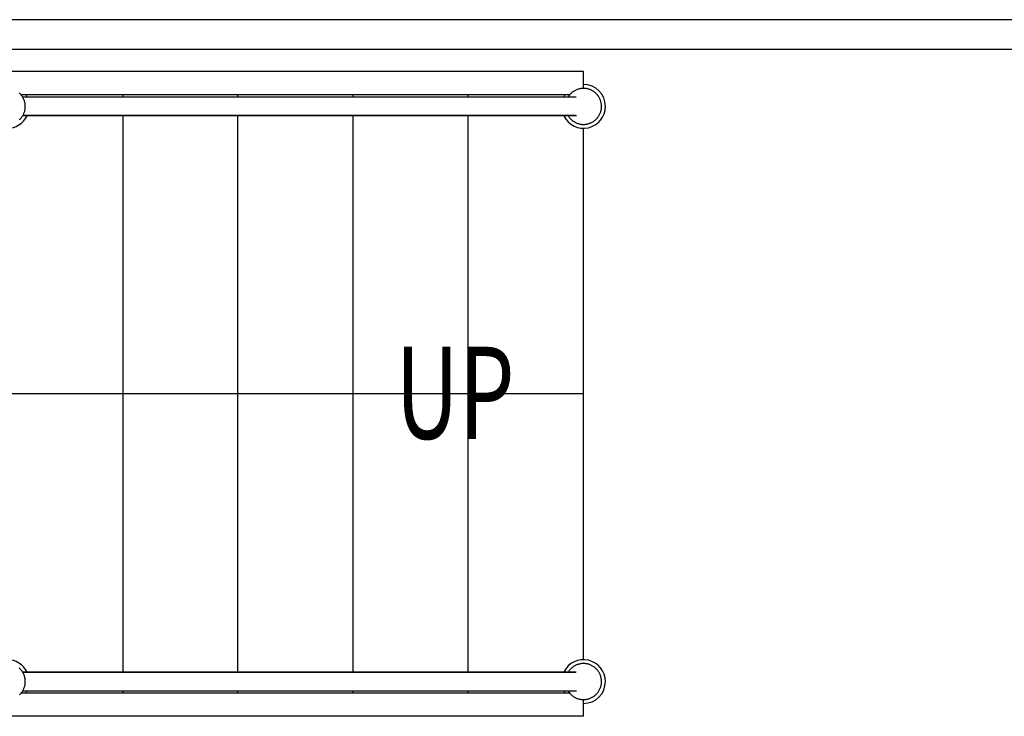
# Model space of a CAD drawing. Extents: x 800 to 178798, y -5671 to 51762.
# Drawn here: x 120770 to 122905, y 22208 to 23719 of the extents above; entities that cross this region are included whole.
import ezdxf

# ---------------------------------------------------------------- set-up
doc = ezdxf.new("R2010")
doc.units = 0
for name, color, linetype in [('X-2549-S$0$A-FLOR-HRAL', 11, 'CONTINUOUS'), ('X-2549-S$0$A-WALL', 8, 'CONTINUOUS'), ('X-2549-S$0$S-STRS', 11, 'CONTINUOUS'), ('X-2549-S$0$S-STRS-ANNO', 11, 'CONTINUOUS'), ('X-2549-S$0$S-STRS-IDEN', 11, 'CONTINUOUS'), ('X-XREF', 7, 'CONTINUOUS')]:
    doc.layers.add(name, color=color, linetype=linetype)
doc.styles.add('X-2549-S$0$EDG', font='edg.shx', dxfattribs={"width": 0.9})

# ---------------------------------------------------------------- blocks, each defined once
blk = doc.blocks.new('X-2549-S')
at = {"layer": 'X-2549-S$0$A-FLOR-HRAL'}
for p, q in [((20769.9, 23559.3), (20768.7, 23560.4)), ((20771, 23558.2), (20769.9, 23559.3)), ((20771, 23558.2), (20769.9, 23559.3)), ((20772, 23557.1), (20771, 23558.2)), ((20772, 23557.1), (20771, 23558.2)), ((21964.8, 23558.8), (21963.8, 23557.7)), ((21964.8, 23558.8), (21963.8, 23557.7)), ((21966, 23559.9), (21964.8, 23558.8)), ((21966, 23559.9), (21964.8, 23558.8)), ((21967.1, 23560.9), (21966, 23559.9)), ((21967.1, 23560.9), (21966, 23559.9)), ((21968.3, 23561.9), (21967.1, 23560.9)), ((21968.3, 23561.9), (21967.1, 23560.9)), ((21969.6, 23562.9), (21968.3, 23561.9)), ((21969.6, 23562.9), (21968.3, 23561.9)), ((21970.9, 23563.8), (21969.6, 23562.9)), ((21970.9, 23563.8), (21969.6, 23562.9)), ((21972.2, 23564.6), (21970.9, 23563.8)), ((21972.2, 23564.6), (21970.9, 23563.8)), ((21973.5, 23565.4), (21972.2, 23564.6)), ((21973.5, 23565.4), (21972.2, 23564.6)), ((21974.9, 23566.1), (21973.5, 23565.4)), ((21974.9, 23566.1), (21973.5, 23565.4)), ((21976.3, 23566.8), (21974.9, 23566.1)), ((21976.3, 23566.8), (21974.9, 23566.1)), ((21977.7, 23567.4), (21976.3, 23566.8)), ((21977.7, 23567.4), (21976.3, 23566.8)), ((21979.2, 23568), (21977.7, 23567.4)), ((21979.2, 23568), (21977.7, 23567.4)), ((21980.7, 23568.5), (21979.2, 23568)), ((21980.7, 23568.5), (21979.2, 23568)), ((21982.2, 23569), (21980.7, 23568.5)), ((21982.2, 23569), (21980.7, 23568.5)), ((21983.7, 23569.3), (21982.2, 23569)), ((21983.7, 23569.3), (21982.2, 23569)), ((21985.2, 23569.7), (21983.7, 23569.3)), ((21985.2, 23569.7), (21983.7, 23569.3)), ((21986.8, 23569.9), (21985.2, 23569.7)), ((21986.8, 23569.9), (21985.2, 23569.7)), ((21988.3, 23570.1), (21986.8, 23569.9)), ((21988.3, 23570.1), (21986.8, 23569.9)), ((21989.9, 23570.3), (21988.3, 23570.1)), ((21989.9, 23570.3), (21988.3, 23570.1)), ((21991.4, 23570.4), (21989.9, 23570.3)), ((21991.4, 23570.4), (21989.9, 23570.3)), ((21993, 23570.4), (21991.4, 23570.4)), ((21993, 23570.4), (21991.4, 23570.4)), ((21994.6, 23570.3), (21993, 23570.4)), ((21994.6, 23570.3), (21993, 23570.4)), ((21996.1, 23570.2), (21994.6, 23570.3)), ((21996.1, 23570.2), (21994.6, 23570.3)), ((21997.7, 23570), (21996.1, 23570.2)), ((21997.7, 23570), (21996.1, 23570.2)), ((21999.2, 23569.8), (21997.7, 23570)), ((21999.2, 23569.8), (21997.7, 23570)), ((22000.7, 23569.5), (21999.2, 23569.8)), ((22000.7, 23569.5), (21999.2, 23569.8)), ((22002.3, 23569.1), (22000.7, 23569.5)), ((22002.3, 23569.1), (22000.7, 23569.5)), ((22003.8, 23568.7), (22002.3, 23569.1)), ((22003.8, 23568.7), (22002.3, 23569.1)), ((22005.3, 23568.2), (22003.8, 23568.7)), ((22005.3, 23568.2), (22003.8, 23568.7)), ((22006.7, 23567.7), (22005.3, 23568.2)), ((22006.7, 23567.7), (22005.3, 23568.2)), ((22008.2, 23567.1), (22006.7, 23567.7)), ((22008.2, 23567.1), (22006.7, 23567.7)), ((22009.6, 23566.5), (22008.2, 23567.1)), ((22009.6, 23566.5), (22008.2, 23567.1)), ((22011, 23565.8), (22009.6, 23566.5)), ((22011, 23565.8), (22009.6, 23566.5)), ((22012.4, 23565), (22011, 23565.8)), ((22012.4, 23565), (22011, 23565.8)), ((22013.7, 23564.2), (22012.4, 23565)), ((22013.7, 23564.2), (22012.4, 23565)), ((22015, 23563.3), (22013.7, 23564.2)), ((22015, 23563.3), (22013.7, 23564.2)), ((22016.2, 23562.4), (22015, 23563.3)), ((22016.2, 23562.4), (22015, 23563.3)), ((22017.5, 23561.4), (22016.2, 23562.4)), ((22017.5, 23561.4), (22016.2, 23562.4)), ((22018.7, 23560.4), (22017.5, 23561.4)), ((22018.7, 23560.4), (22017.5, 23561.4)), ((22019.8, 23559.3), (22018.7, 23560.4)), ((22020.9, 23558.2), (22019.8, 23559.3)), ((22020.9, 23558.2), (22019.8, 23559.3)), ((22021.9, 23557.1), (22020.9, 23558.2)), ((22021.9, 23557.1), (22020.9, 23558.2)), ((20773, 23555.9), (20772, 23557.1)), ((20773, 23555.9), (20772, 23557.1)), ((20774, 23554.6), (20773, 23555.9)), ((20774, 23554.6), (20773, 23555.9)), ((20774.9, 23553.4), (20774, 23554.6)), ((20774.9, 23553.4), (20774, 23554.6)), ((20775.8, 23552), (20774.9, 23553.4)), ((20775.8, 23552), (20774.9, 23553.4)), ((21976.5, 23551.3), (20775.6, 23551.3)), ((21975.1, 23551.3), (20775.6, 23551.3)), ((20776.6, 23550.7), (20775.8, 23552)), ((20777.3, 23549.3), (20776.6, 23550.7)), ((20778, 23547.9), (20777.3, 23549.3)), ((20778.6, 23546.5), (20778, 23547.9)), ((20779.2, 23545.1), (20778.6, 23546.5)), ((20779.7, 23543.6), (20779.2, 23545.1)), ((20780.2, 23542.1), (20779.7, 23543.6)), ((20780.6, 23540.6), (20780.2, 23542.1)), ((20780.9, 23539.1), (20780.6, 23540.6)), ((20781.2, 23537.5), (20780.9, 23539.1)), ((20781.4, 23536), (20781.2, 23537.5)), ((21959.9, 23552.8), (21959.1, 23551.4)), ((21959.9, 23552.8), (21959.1, 23551.4)), ((21960.8, 23554), (21959.9, 23552.8)), ((21960.8, 23554), (21959.9, 23552.8)), ((21961.7, 23555.3), (21960.8, 23554)), ((21961.7, 23555.3), (21960.8, 23554)), ((21962.7, 23556.5), (21961.7, 23555.3)), ((21962.7, 23556.5), (21961.7, 23555.3)), ((21963.8, 23557.7), (21962.7, 23556.5)), ((21963.8, 23557.7), (21962.7, 23556.5)), ((22023, 23555.9), (22021.9, 23557.1)), ((22023, 23555.9), (22021.9, 23557.1)), ((22023.9, 23554.6), (22023, 23555.9)), ((22023.9, 23554.6), (22023, 23555.9)), ((22024.8, 23553.4), (22023.9, 23554.6)), ((22024.8, 23553.4), (22023.9, 23554.6)), ((22025.7, 23552), (22024.8, 23553.4)), ((22025.7, 23552), (22024.8, 23553.4)), ((22026.5, 23550.7), (22025.7, 23552)), ((22026.5, 23550.7), (22025.7, 23552)), ((22027.2, 23549.3), (22026.5, 23550.7)), ((22027.2, 23549.3), (22026.5, 23550.7)), ((22027.9, 23547.9), (22027.2, 23549.3)), ((22027.9, 23547.9), (22027.2, 23549.3)), ((22028.6, 23546.5), (22027.9, 23547.9)), ((22028.6, 23546.5), (22027.9, 23547.9)), ((22029.1, 23545.1), (22028.6, 23546.5)), ((22029.1, 23545.1), (22028.6, 23546.5)), ((22029.7, 23543.6), (22029.1, 23545.1)), ((22029.7, 23543.6), (22029.1, 23545.1)), ((22030.1, 23542.1), (22029.7, 23543.6)), ((22030.1, 23542.1), (22029.7, 23543.6)), ((22030.5, 23540.6), (22030.1, 23542.1)), ((22030.5, 23540.6), (22030.1, 23542.1)), ((22030.9, 23539.1), (22030.5, 23540.6)), ((22030.9, 23539.1), (22030.5, 23540.6)), ((22031.1, 23537.5), (22030.9, 23539.1)), ((22031.1, 23537.5), (22030.9, 23539.1)), ((22031.4, 23536), (22031.1, 23537.5)), ((22031.4, 23536), (22031.1, 23537.5)), ((20778.3, 23515.3), (20778.9, 23516.7)), ((20778.9, 23516.7), (20779.5, 23518.2)), ((20779.5, 23518.2), (20780, 23519.7)), ((20780, 23519.7), (20780.4, 23521.2)), ((20780.4, 23521.2), (20780.8, 23522.7)), ((20780.8, 23522.7), (20781.1, 23524.2)), ((20781.1, 23524.2), (20781.3, 23525.8)), ((20781.3, 23525.8), (20781.5, 23527.3)), ((20781.6, 23534.4), (20781.4, 23536)), ((20781.5, 23527.3), (20781.6, 23528.9)), ((20781.7, 23532.9), (20781.6, 23534.4)), ((20781.6, 23528.9), (20781.7, 23530.5)), ((20781.7, 23531.3), (20781.7, 23532.9)), ((20781.7, 23530.5), (20781.7, 23531.3)), ((22028.2, 23515.3), (22028.8, 23516.7)), ((22028.2, 23515.3), (22028.8, 23516.7)), ((22028.8, 23516.7), (22029.4, 23518.2)), ((22028.8, 23516.7), (22029.4, 23518.2)), ((22029.4, 23518.2), (22029.9, 23519.7)), ((22029.4, 23518.2), (22029.9, 23519.7)), ((22029.9, 23519.7), (22030.3, 23521.2)), ((22029.9, 23519.7), (22030.3, 23521.2)), ((22030.3, 23521.2), (22030.7, 23522.7)), ((22030.3, 23521.2), (22030.7, 23522.7)), ((22030.7, 23522.7), (22031, 23524.2)), ((22030.7, 23522.7), (22031, 23524.2)), ((22031, 23524.2), (22031.3, 23525.8)), ((22031, 23524.2), (22031.3, 23525.8)), ((22031.3, 23525.8), (22031.4, 23527.3)), ((22031.3, 23525.8), (22031.4, 23527.3)), ((22031.5, 23534.4), (22031.4, 23536)), ((22031.5, 23534.4), (22031.4, 23536)), ((22031.4, 23527.3), (22031.6, 23528.9)), ((22031.4, 23527.3), (22031.6, 23528.9)), ((22031.6, 23532.9), (22031.5, 23534.4)), ((22031.6, 23532.9), (22031.5, 23534.4)), ((22031.6, 23531.3), (22031.6, 23532.9)), ((22031.6, 23531.3), (22031.6, 23532.9)), ((22031.6, 23530.5), (22031.6, 23531.3)), ((22031.6, 23530.5), (22031.6, 23531.3)), ((22031.6, 23528.9), (22031.6, 23530.5)), ((22031.6, 23528.9), (22031.6, 23530.5)), ((20769.3, 23502.7), (20770.4, 23503.8)), ((20769.3, 23502.7), (20770.4, 23503.8)), ((20770.4, 23503.8), (20771.5, 23504.9)), ((20770.4, 23503.8), (20771.5, 23504.9)), ((20771.5, 23504.9), (20772.5, 23506.1)), ((20771.5, 23504.9), (20772.5, 23506.1)), ((20772.5, 23506.1), (20773.5, 23507.3)), ((20772.5, 23506.1), (20773.5, 23507.3)), ((20773.5, 23507.3), (20774.4, 23508.5)), ((20773.5, 23507.3), (20774.4, 23508.5)), ((20774.4, 23508.5), (20775.3, 23509.8)), ((20774.4, 23508.5), (20775.3, 23509.8)), ((20775.3, 23509.8), (20776.1, 23511.2)), ((20775.3, 23509.8), (20776.1, 23511.2)), ((20776.1, 23511.2), (20776.9, 23512.5)), ((20776.2, 23511.3), (21977.6, 23511.3)), ((21975, 23511.3), (20776.4, 23511.3)), ((20776.9, 23512.5), (20777.6, 23513.9)), ((20777.6, 23513.9), (20778.3, 23515.3)), ((21959.5, 23510.5), (21960.3, 23509.2)), ((21959.5, 23510.5), (21960.3, 23509.2)), ((21960.3, 23509.2), (21961.2, 23508)), ((21960.3, 23509.2), (21961.2, 23508)), ((21961.2, 23508), (21962.2, 23506.7)), ((21961.2, 23508), (21962.2, 23506.7)), ((21962.2, 23506.7), (21963.2, 23505.5)), ((21962.2, 23506.7), (21963.2, 23505.5)), ((21963.2, 23505.5), (21964.3, 23504.4)), ((21963.2, 23505.5), (21964.3, 23504.4)), ((21964.3, 23504.4), (21965.3, 23503.3)), ((21964.3, 23504.4), (21965.3, 23503.3)), ((21965.3, 23503.3), (21966.5, 23502.2)), ((21966.5, 23502.2), (21967.7, 23501.2)), ((21966.5, 23502.2), (21967.7, 23501.2)), ((21967.7, 23501.2), (21968.9, 23500.2)), ((21967.7, 23501.2), (21968.9, 23500.2)), ((21968.9, 23500.2), (21970.2, 23499.3)), ((21968.9, 23500.2), (21970.2, 23499.3)), ((21970.2, 23499.3), (21971.5, 23498.4)), ((21970.2, 23499.3), (21971.5, 23498.4)), ((21971.5, 23498.4), (21972.8, 23497.6)), ((21971.5, 23498.4), (21972.8, 23497.6)), ((21972.8, 23497.6), (21974.2, 23496.8)), ((21972.8, 23497.6), (21974.2, 23496.8)), ((21974.2, 23496.8), (21975.5, 23496.1)), ((21974.2, 23496.8), (21975.5, 23496.1)), ((21975.5, 23496.1), (21977, 23495.5)), ((21975.5, 23496.1), (21977, 23495.5)), ((21977, 23495.5), (21978.4, 23494.9)), ((21977, 23495.5), (21978.4, 23494.9)), ((21978.4, 23494.9), (21979.9, 23494.3)), ((21978.4, 23494.9), (21979.9, 23494.3)), ((21979.9, 23494.3), (21981.4, 23493.9)), ((21979.9, 23494.3), (21981.4, 23493.9)), ((22004.5, 23494.1), (22005.9, 23494.6)), ((22004.5, 23494.1), (22005.9, 23494.6)), ((22005.9, 23494.6), (22007.4, 23495.1)), ((22005.9, 23494.6), (22007.4, 23495.1)), ((22007.4, 23495.1), (22008.8, 23495.8)), ((22007.4, 23495.1), (22008.8, 23495.8)), ((22008.8, 23495.8), (22010.2, 23496.4)), ((22008.8, 23495.8), (22010.2, 23496.4)), ((22010.2, 23496.4), (22011.6, 23497.2)), ((22010.2, 23496.4), (22011.6, 23497.2)), ((22011.6, 23497.2), (22013, 23498)), ((22011.6, 23497.2), (22013, 23498)), ((22013, 23498), (22014.3, 23498.8)), ((22013, 23498), (22014.3, 23498.8)), ((22014.3, 23498.8), (22015.6, 23499.7)), ((22014.3, 23498.8), (22015.6, 23499.7)), ((22015.6, 23499.7), (22016.8, 23500.6)), ((22015.6, 23499.7), (22016.8, 23500.6)), ((22016.8, 23500.6), (22018, 23501.6)), ((22016.8, 23500.6), (22018, 23501.6)), ((22018, 23501.6), (22019.2, 23502.7)), ((22018, 23501.6), (22019.2, 23502.7)), ((22019.2, 23502.7), (22020.3, 23503.8)), ((22019.2, 23502.7), (22020.3, 23503.8)), ((22020.3, 23503.8), (22021.4, 23504.9)), ((22020.3, 23503.8), (22021.4, 23504.9)), ((22021.4, 23504.9), (22022.4, 23506.1)), ((22021.4, 23504.9), (22022.4, 23506.1)), ((22022.4, 23506.1), (22023.4, 23507.3)), ((22022.4, 23506.1), (22023.4, 23507.3)), ((22023.4, 23507.3), (22024.3, 23508.5)), ((22023.4, 23507.3), (22024.3, 23508.5)), ((22024.3, 23508.5), (22025.2, 23509.8)), ((22024.3, 23508.5), (22025.2, 23509.8)), ((22025.2, 23509.8), (22026.1, 23511.2)), ((22025.2, 23509.8), (22026.1, 23511.2)), ((22026.1, 23511.2), (22026.8, 23512.5)), ((22026.1, 23511.2), (22026.8, 23512.5)), ((22026.8, 23512.5), (22027.6, 23513.9)), ((22026.8, 23512.5), (22027.6, 23513.9)), ((22027.6, 23513.9), (22028.2, 23515.3)), ((22027.6, 23513.9), (22028.2, 23515.3)), ((21981.4, 23493.9), (21982.9, 23493.4)), ((21981.4, 23493.9), (21982.9, 23493.4)), ((21982.9, 23493.4), (21984.4, 23493.1)), ((21982.9, 23493.4), (21984.4, 23493.1)), ((21984.4, 23493.1), (21985.9, 23492.8)), ((21984.4, 23493.1), (21985.9, 23492.8)), ((21985.9, 23492.8), (21987.5, 23492.6)), ((21985.9, 23492.8), (21987.5, 23492.6)), ((21987.5, 23492.6), (21989, 23492.4)), ((21987.5, 23492.6), (21989, 23492.4)), ((21989, 23492.4), (21990.6, 23492.3)), ((21989, 23492.4), (21990.6, 23492.3)), ((21990.6, 23492.3), (21992.1, 23492.2)), ((21990.6, 23492.3), (21992.1, 23492.2)), ((21992.1, 23492.2), (21993.7, 23492.2)), ((21992.1, 23492.2), (21993.7, 23492.2)), ((21993.7, 23492.2), (21995.3, 23492.3)), ((21993.7, 23492.2), (21995.3, 23492.3)), ((21995.3, 23492.3), (21996.8, 23492.5)), ((21995.3, 23492.3), (21996.8, 23492.5)), ((21996.8, 23492.5), (21998.4, 23492.7)), ((21996.8, 23492.5), (21998.4, 23492.7)), ((21998.4, 23492.7), (21999.9, 23492.9)), ((21998.4, 23492.7), (21999.9, 23492.9)), ((21999.9, 23492.9), (22001.4, 23493.2)), ((21999.9, 23492.9), (22001.4, 23493.2)), ((22001.4, 23493.2), (22003, 23493.6)), ((22001.4, 23493.2), (22003, 23493.6)), ((22003, 23493.6), (22004.5, 23494.1)), ((22003, 23493.6), (22004.5, 23494.1)), ((21977.7, 22319.5), (21976.3, 22318.9)), ((21977.7, 22319.5), (21976.3, 22318.9)), ((21979.2, 22320.1), (21977.7, 22319.5)), ((21979.2, 22320.1), (21977.7, 22319.5)), ((21980.7, 22320.6), (21979.2, 22320.1)), ((21980.7, 22320.6), (21979.2, 22320.1)), ((21982.2, 22321), (21980.7, 22320.6)), ((21982.2, 22321), (21980.7, 22320.6)), ((21983.7, 22321.4), (21982.2, 22321)), ((21983.7, 22321.4), (21982.2, 22321)), ((21985.2, 22321.7), (21983.7, 22321.4)), ((21985.2, 22321.7), (21983.7, 22321.4)), ((21986.8, 22322), (21985.2, 22321.7)), ((21986.8, 22322), (21985.2, 22321.7)), ((21988.3, 22322.2), (21986.8, 22322)), ((21988.3, 22322.2), (21986.8, 22322)), ((21989.9, 22322.3), (21988.3, 22322.2)), ((21989.9, 22322.3), (21988.3, 22322.2)), ((21991.4, 22322.4), (21989.9, 22322.3)), ((21991.4, 22322.4), (21989.9, 22322.3)), ((21993, 22322.4), (21991.4, 22322.4)), ((21993, 22322.4), (21991.4, 22322.4)), ((21994.6, 22322.4), (21993, 22322.4)), ((21994.6, 22322.4), (21993, 22322.4)), ((21996.1, 22322.3), (21994.6, 22322.4)), ((21996.1, 22322.3), (21994.6, 22322.4)), ((21997.7, 22322.1), (21996.1, 22322.3)), ((21997.7, 22322.1), (21996.1, 22322.3)), ((21999.2, 22321.9), (21997.7, 22322.1)), ((21999.2, 22321.9), (21997.7, 22322.1)), ((22000.7, 22321.6), (21999.2, 22321.9)), ((22000.7, 22321.6), (21999.2, 22321.9)), ((22002.3, 22321.2), (22000.7, 22321.6)), ((22002.3, 22321.2), (22000.7, 22321.6)), ((22003.8, 22320.8), (22002.3, 22321.2)), ((22003.8, 22320.8), (22002.3, 22321.2)), ((22005.3, 22320.3), (22003.8, 22320.8)), ((22005.3, 22320.3), (22003.8, 22320.8)), ((22006.7, 22319.8), (22005.3, 22320.3)), ((22006.7, 22319.8), (22005.3, 22320.3)), ((22008.2, 22319.2), (22006.7, 22319.8)), ((22008.2, 22319.2), (22006.7, 22319.8)), ((20769.9, 22311.4), (20768.7, 22312.4)), ((20771, 22310.3), (20769.9, 22311.4)), ((20771, 22310.3), (20769.9, 22311.4)), ((20772, 22309.1), (20771, 22310.3)), ((20772, 22309.1), (20771, 22310.3)), ((20773, 22307.9), (20772, 22309.1)), ((20773, 22307.9), (20772, 22309.1)), ((20774, 22306.7), (20773, 22307.9)), ((20774, 22306.7), (20773, 22307.9)), ((20774.9, 22305.4), (20774, 22306.7)), ((20774.9, 22305.4), (20774, 22306.7)), ((20775.8, 22304.1), (20774.9, 22305.4)), ((20775.8, 22304.1), (20774.9, 22305.4)), ((21976.5, 22303.4), (20775.6, 22303.4)), ((20775.6, 22303.4), (21975.1, 22303.4)), ((20776.6, 22302.8), (20775.8, 22304.1)), ((20777.3, 22301.4), (20776.6, 22302.8)), ((20778, 22300), (20777.3, 22301.4)), ((20778.6, 22298.6), (20778, 22300)), ((20779.2, 22297.1), (20778.6, 22298.6)), ((21959.9, 22304.8), (21959.1, 22303.5)), ((21959.9, 22304.8), (21959.1, 22303.5)), ((21960.8, 22306.1), (21959.9, 22304.8)), ((21960.8, 22306.1), (21959.9, 22304.8)), ((21961.7, 22307.4), (21960.8, 22306.1)), ((21961.7, 22307.4), (21960.8, 22306.1)), ((21962.7, 22308.6), (21961.7, 22307.4)), ((21962.7, 22308.6), (21961.7, 22307.4)), ((21963.8, 22309.7), (21962.7, 22308.6)), ((21963.8, 22309.7), (21962.7, 22308.6)), ((21964.8, 22310.9), (21963.8, 22309.7)), ((21964.8, 22310.9), (21963.8, 22309.7)), ((21966, 22312), (21964.8, 22310.9)), ((21966, 22312), (21964.8, 22310.9)), ((21967.1, 22313), (21966, 22312)), ((21967.1, 22313), (21966, 22312)), ((21968.3, 22314), (21967.1, 22313)), ((21968.3, 22314), (21967.1, 22313)), ((21969.6, 22314.9), (21968.3, 22314)), ((21969.6, 22314.9), (21968.3, 22314)), ((21970.9, 22315.8), (21969.6, 22314.9)), ((21970.9, 22315.8), (21969.6, 22314.9)), ((21972.2, 22316.7), (21970.9, 22315.8)), ((21972.2, 22316.7), (21970.9, 22315.8)), ((21973.5, 22317.5), (21972.2, 22316.7)), ((21973.5, 22317.5), (21972.2, 22316.7)), ((21974.9, 22318.2), (21973.5, 22317.5)), ((21974.9, 22318.2), (21973.5, 22317.5)), ((21976.3, 22318.9), (21974.9, 22318.2)), ((21976.3, 22318.9), (21974.9, 22318.2)), ((22009.6, 22318.5), (22008.2, 22319.2)), ((22009.6, 22318.5), (22008.2, 22319.2)), ((22011, 22317.8), (22009.6, 22318.5)), ((22011, 22317.8), (22009.6, 22318.5)), ((22012.4, 22317), (22011, 22317.8)), ((22012.4, 22317), (22011, 22317.8)), ((22013.7, 22316.2), (22012.4, 22317)), ((22013.7, 22316.2), (22012.4, 22317)), ((22015, 22315.4), (22013.7, 22316.2)), ((22015, 22315.4), (22013.7, 22316.2)), ((22016.2, 22314.4), (22015, 22315.4)), ((22016.2, 22314.4), (22015, 22315.4)), ((22017.5, 22313.5), (22016.2, 22314.4)), ((22017.5, 22313.5), (22016.2, 22314.4)), ((22018.7, 22312.4), (22017.5, 22313.5)), ((22018.7, 22312.4), (22017.5, 22313.5)), ((22019.8, 22311.4), (22018.7, 22312.4)), ((22020.9, 22310.3), (22019.8, 22311.4)), ((22020.9, 22310.3), (22019.8, 22311.4)), ((22021.9, 22309.1), (22020.9, 22310.3)), ((22021.9, 22309.1), (22020.9, 22310.3)), ((22023, 22307.9), (22021.9, 22309.1)), ((22023, 22307.9), (22021.9, 22309.1)), ((22023.9, 22306.7), (22023, 22307.9)), ((22023.9, 22306.7), (22023, 22307.9)), ((22024.8, 22305.4), (22023.9, 22306.7)), ((22024.8, 22305.4), (22023.9, 22306.7)), ((22025.7, 22304.1), (22024.8, 22305.4)), ((22025.7, 22304.1), (22024.8, 22305.4)), ((22026.5, 22302.8), (22025.7, 22304.1)), ((22026.5, 22302.8), (22025.7, 22304.1)), ((22027.2, 22301.4), (22026.5, 22302.8)), ((22027.2, 22301.4), (22026.5, 22302.8)), ((22027.9, 22300), (22027.2, 22301.4)), ((22027.9, 22300), (22027.2, 22301.4)), ((22028.6, 22298.6), (22027.9, 22300)), ((22028.6, 22298.6), (22027.9, 22300)), ((22029.1, 22297.1), (22028.6, 22298.6)), ((22029.1, 22297.1), (22028.6, 22298.6)), ((20779.7, 22295.6), (20779.2, 22297.1)), ((20780.2, 22294.2), (20779.7, 22295.6)), ((20780.6, 22292.6), (20780.2, 22294.2)), ((20780.9, 22291.1), (20780.6, 22292.6)), ((20781.2, 22289.6), (20780.9, 22291.1)), ((20781.1, 22276.3), (20781.3, 22277.8)), ((20781.4, 22288), (20781.2, 22289.6)), ((20781.3, 22277.8), (20781.5, 22279.4)), ((20781.6, 22286.5), (20781.4, 22288)), ((20781.5, 22279.4), (20781.6, 22280.9)), ((20781.7, 22284.9), (20781.6, 22286.5)), ((20781.6, 22280.9), (20781.7, 22282.5)), ((20781.7, 22283.4), (20781.7, 22284.9)), ((20781.7, 22282.5), (20781.7, 22283.4)), ((22029.7, 22295.6), (22029.1, 22297.1)), ((22029.7, 22295.6), (22029.1, 22297.1)), ((22030.1, 22294.2), (22029.7, 22295.6)), ((22030.1, 22294.2), (22029.7, 22295.6)), ((22030.5, 22292.6), (22030.1, 22294.2)), ((22030.5, 22292.6), (22030.1, 22294.2)), ((22030.9, 22291.1), (22030.5, 22292.6)), ((22030.9, 22291.1), (22030.5, 22292.6)), ((22031.1, 22289.6), (22030.9, 22291.1)), ((22031.1, 22289.6), (22030.9, 22291.1)), ((22031, 22276.3), (22031.3, 22277.8)), ((22031, 22276.3), (22031.3, 22277.8)), ((22031.4, 22288), (22031.1, 22289.6)), ((22031.4, 22288), (22031.1, 22289.6)), ((22031.3, 22277.8), (22031.4, 22279.4)), ((22031.3, 22277.8), (22031.4, 22279.4)), ((22031.5, 22286.5), (22031.4, 22288)), ((22031.5, 22286.5), (22031.4, 22288)), ((22031.4, 22279.4), (22031.6, 22280.9)), ((22031.4, 22279.4), (22031.6, 22280.9)), ((22031.6, 22284.9), (22031.5, 22286.5)), ((22031.6, 22284.9), (22031.5, 22286.5)), ((22031.6, 22283.4), (22031.6, 22284.9)), ((22031.6, 22283.4), (22031.6, 22284.9)), ((22031.6, 22282.5), (22031.6, 22283.4)), ((22031.6, 22282.5), (22031.6, 22283.4)), ((22031.6, 22280.9), (22031.6, 22282.5)), ((22031.6, 22280.9), (22031.6, 22282.5)), ((20769.3, 22254.7), (20770.4, 22255.8)), ((20769.3, 22254.7), (20770.4, 22255.8)), ((20770.4, 22255.8), (20771.5, 22257)), ((20770.4, 22255.8), (20771.5, 22257)), ((20771.5, 22257), (20772.5, 22258.1)), ((20771.5, 22257), (20772.5, 22258.1)), ((20772.5, 22258.1), (20773.5, 22259.3)), ((20772.5, 22258.1), (20773.5, 22259.3)), ((20773.5, 22259.3), (20774.4, 22260.6)), ((20773.5, 22259.3), (20774.4, 22260.6)), ((20774.4, 22260.6), (20775.3, 22261.9)), ((20774.4, 22260.6), (20775.3, 22261.9)), ((20775.3, 22261.9), (20776.1, 22263.2)), ((20775.3, 22261.9), (20776.1, 22263.2)), ((20776.1, 22263.2), (20776.9, 22264.6)), ((20776.2, 22263.4), (21977.6, 22263.4)), ((20776.4, 22263.4), (21975, 22263.4)), ((20776.9, 22264.6), (20777.6, 22266)), ((20777.6, 22266), (20778.3, 22267.4)), ((20778.3, 22267.4), (20778.9, 22268.8)), ((20778.9, 22268.8), (20779.5, 22270.3)), ((20779.5, 22270.3), (20780, 22271.7)), ((20780, 22271.7), (20780.4, 22273.2)), ((20780.4, 22273.2), (20780.8, 22274.8)), ((20780.8, 22274.8), (20781.1, 22276.3)), ((21959.5, 22262.6), (21960.3, 22261.3)), ((21959.5, 22262.6), (21960.3, 22261.3)), ((21960.3, 22261.3), (21961.2, 22260)), ((21960.3, 22261.3), (21961.2, 22260)), ((21961.2, 22260), (21962.2, 22258.8)), ((21961.2, 22260), (21962.2, 22258.8)), ((21962.2, 22258.8), (21963.2, 22257.6)), ((21962.2, 22258.8), (21963.2, 22257.6)), ((21963.2, 22257.6), (21964.3, 22256.4)), ((21963.2, 22257.6), (21964.3, 22256.4)), ((21964.3, 22256.4), (21965.3, 22255.3)), ((21964.3, 22256.4), (21965.3, 22255.3)), ((22019.2, 22254.7), (22020.3, 22255.8)), ((22019.2, 22254.7), (22020.3, 22255.8)), ((22020.3, 22255.8), (22021.4, 22257)), ((22020.3, 22255.8), (22021.4, 22257)), ((22021.4, 22257), (22022.4, 22258.1)), ((22021.4, 22257), (22022.4, 22258.1)), ((22022.4, 22258.1), (22023.4, 22259.3)), ((22022.4, 22258.1), (22023.4, 22259.3)), ((22023.4, 22259.3), (22024.3, 22260.6)), ((22023.4, 22259.3), (22024.3, 22260.6)), ((22024.3, 22260.6), (22025.2, 22261.9)), ((22024.3, 22260.6), (22025.2, 22261.9)), ((22025.2, 22261.9), (22026.1, 22263.2)), ((22025.2, 22261.9), (22026.1, 22263.2)), ((22026.1, 22263.2), (22026.8, 22264.6)), ((22026.1, 22263.2), (22026.8, 22264.6)), ((22026.8, 22264.6), (22027.6, 22266)), ((22026.8, 22264.6), (22027.6, 22266)), ((22027.6, 22266), (22028.2, 22267.4)), ((22027.6, 22266), (22028.2, 22267.4)), ((22028.2, 22267.4), (22028.8, 22268.8)), ((22028.2, 22267.4), (22028.8, 22268.8)), ((22028.8, 22268.8), (22029.4, 22270.3)), ((22028.8, 22268.8), (22029.4, 22270.3)), ((22029.4, 22270.3), (22029.9, 22271.7)), ((22029.4, 22270.3), (22029.9, 22271.7)), ((22029.9, 22271.7), (22030.3, 22273.2)), ((22029.9, 22271.7), (22030.3, 22273.2)), ((22030.3, 22273.2), (22030.7, 22274.8)), ((22030.3, 22273.2), (22030.7, 22274.8)), ((22030.7, 22274.8), (22031, 22276.3)), ((22030.7, 22274.8), (22031, 22276.3)), ((21965.3, 22255.3), (21966.5, 22254.3)), ((21966.5, 22254.3), (21967.7, 22253.2)), ((21966.5, 22254.3), (21967.7, 22253.2)), ((21967.7, 22253.2), (21968.9, 22252.3)), ((21967.7, 22253.2), (21968.9, 22252.3)), ((21968.9, 22252.3), (21970.2, 22251.3)), ((21968.9, 22252.3), (21970.2, 22251.3)), ((21970.2, 22251.3), (21971.5, 22250.5)), ((21970.2, 22251.3), (21971.5, 22250.5)), ((21971.5, 22250.5), (21972.8, 22249.7)), ((21971.5, 22250.5), (21972.8, 22249.7)), ((21972.8, 22249.7), (21974.2, 22248.9)), ((21972.8, 22249.7), (21974.2, 22248.9)), ((21974.2, 22248.9), (21975.5, 22248.2)), ((21974.2, 22248.9), (21975.5, 22248.2)), ((21975.5, 22248.2), (21977, 22247.5)), ((21975.5, 22248.2), (21977, 22247.5)), ((21977, 22247.5), (21978.4, 22246.9)), ((21977, 22247.5), (21978.4, 22246.9)), ((21978.4, 22246.9), (21979.9, 22246.4)), ((21978.4, 22246.9), (21979.9, 22246.4)), ((21979.9, 22246.4), (21981.4, 22245.9)), ((21979.9, 22246.4), (21981.4, 22245.9)), ((21981.4, 22245.9), (21982.9, 22245.5)), ((21981.4, 22245.9), (21982.9, 22245.5)), ((21982.9, 22245.5), (21984.4, 22245.1)), ((21982.9, 22245.5), (21984.4, 22245.1)), ((21984.4, 22245.1), (21985.9, 22244.8)), ((21984.4, 22245.1), (21985.9, 22244.8)), ((21985.9, 22244.8), (21987.5, 22244.6)), ((21985.9, 22244.8), (21987.5, 22244.6)), ((21987.5, 22244.6), (21989, 22244.4)), ((21987.5, 22244.6), (21989, 22244.4)), ((21989, 22244.4), (21990.6, 22244.3)), ((21989, 22244.4), (21990.6, 22244.3)), ((21990.6, 22244.3), (21992.1, 22244.3)), ((21990.6, 22244.3), (21992.1, 22244.3)), ((21992.1, 22244.3), (21993.7, 22244.3)), ((21992.1, 22244.3), (21993.7, 22244.3)), ((21993.7, 22244.3), (21995.3, 22244.4)), ((21993.7, 22244.3), (21995.3, 22244.4)), ((21995.3, 22244.4), (21996.8, 22244.5)), ((21995.3, 22244.4), (21996.8, 22244.5)), ((21996.8, 22244.5), (21998.4, 22244.7)), ((21996.8, 22244.5), (21998.4, 22244.7)), ((21998.4, 22244.7), (21999.9, 22245)), ((21998.4, 22244.7), (21999.9, 22245)), ((21999.9, 22245), (22001.4, 22245.3)), ((21999.9, 22245), (22001.4, 22245.3)), ((22001.4, 22245.3), (22003, 22245.7)), ((22001.4, 22245.3), (22003, 22245.7)), ((22003, 22245.7), (22004.5, 22246.1)), ((22003, 22245.7), (22004.5, 22246.1)), ((22004.5, 22246.1), (22005.9, 22246.6)), ((22004.5, 22246.1), (22005.9, 22246.6)), ((22005.9, 22246.6), (22007.4, 22247.2)), ((22005.9, 22246.6), (22007.4, 22247.2)), ((22007.4, 22247.2), (22008.8, 22247.8)), ((22007.4, 22247.2), (22008.8, 22247.8)), ((22008.8, 22247.8), (22010.2, 22248.5)), ((22008.8, 22247.8), (22010.2, 22248.5)), ((22010.2, 22248.5), (22011.6, 22249.2)), ((22010.2, 22248.5), (22011.6, 22249.2)), ((22011.6, 22249.2), (22013, 22250)), ((22011.6, 22249.2), (22013, 22250)), ((22013, 22250), (22014.3, 22250.9)), ((22013, 22250), (22014.3, 22250.9)), ((22014.3, 22250.9), (22015.6, 22251.8)), ((22014.3, 22250.9), (22015.6, 22251.8)), ((22015.6, 22251.8), (22016.8, 22252.7)), ((22015.6, 22251.8), (22016.8, 22252.7)), ((22016.8, 22252.7), (22018, 22253.7)), ((22016.8, 22252.7), (22018, 22253.7)), ((22018, 22253.7), (22019.2, 22254.7)), ((22018, 22253.7), (22019.2, 22254.7))]:
    blk.add_line(p, q, dxfattribs=at)
for centre, start, end in [((21992.6, 23531.3), 0, 90), ((20742.7, 23531.3), 25.7143, 33.1676), ((21992.6, 23531.3), 146.8324, 154.2857), ((21992.6, 23531.3), 205.7143, 0), ((20742.7, 23531.3), 205.7143, 334.2857), ((20742.7, 22283.4), 25.7143, 154.2857), ((21992.6, 22283.4), 0, 154.2857), ((21992.6, 22283.4), 270, 0), ((20742.7, 22283.4), 326.8324, 334.2857), ((21992.6, 22283.4), 205.7143, 213.1676)]:
    blk.add_arc(centre, 47.5, start, end, dxfattribs=at)
at = {"layer": 'X-2549-S$0$A-WALL'}
for p, q in [((25343.9, 23719.5), (16907.4, 23719.5)), ((25343.9, 23654.5), (16907.4, 23654.5))]:
    blk.add_line(p, q, dxfattribs=at)
at = {"layer": 'X-2549-S$0$S-STRS'}
for p, q in [((21992.6, 23606.7), (18272.5, 23606.7)), ((21992.6, 23570.4), (21992.6, 23606.7)), ((20993.9, 23556.7), (20771.8, 23556.7)), ((21242.7, 23556.7), (20993.9, 23556.7)), ((20993.9, 23551.3), (20993.9, 23556.7)), ((20993.9, 23551.3), (20993.9, 23556.7)), ((21493.2, 23556.7), (21242.7, 23556.7)), ((21242.7, 23551.3), (21242.7, 23556.7)), ((21242.7, 23551.3), (21242.7, 23556.7)), ((21742.1, 23556.7), (21493.2, 23556.7)), ((21493.2, 23551.3), (21493.2, 23556.7)), ((21493.2, 23551.3), (21493.2, 23556.7)), ((21963.5, 23556.7), (21742.1, 23556.7)), ((21742.1, 23551.3), (21742.1, 23556.7)), ((21742.1, 23551.3), (21742.1, 23556.7)), ((20993.9, 22303.4), (20993.9, 23511.3)), ((20993.9, 22303.4), (20993.9, 23511.3)), ((21242.7, 22303.4), (21242.7, 23511.3)), ((21242.7, 22303.4), (21242.7, 23511.3)), ((21493.2, 22303.4), (21493.2, 23511.3)), ((21493.2, 22303.4), (21493.2, 23511.3)), ((21742.1, 22303.4), (21742.1, 23511.3)), ((21742.1, 22303.4), (21742.1, 23511.3)), ((21992.6, 22329.7), (21992.6, 23485)), ((21992.6, 22329.7), (21992.6, 23485)), ((20993.9, 22258), (20771.7, 22258)), ((20993.9, 22258), (20993.9, 22263.4)), ((20993.9, 22258), (20993.9, 22263.4)), ((21242.7, 22258), (20993.9, 22258)), ((21242.7, 22258), (21242.7, 22263.4)), ((21242.7, 22258), (21242.7, 22263.4)), ((21493.2, 22258), (21242.7, 22258)), ((21493.2, 22258), (21493.2, 22263.4)), ((21493.2, 22258), (21493.2, 22263.4)), ((21742.1, 22258), (21493.2, 22258)), ((21742.1, 22258), (21742.1, 22263.4)), ((21742.1, 22258), (21742.1, 22263.4)), ((21963.5, 22258), (21742.1, 22258)), ((21992.6, 22208), (21992.6, 22244.3)), ((21992.6, 22208), (18272.5, 22208))]:
    blk.add_line(p, q, dxfattribs=at)
at = {"layer": 'X-2549-S$0$S-STRS-ANNO'}
for p, q in [((20993.9, 22907.3), (20743.3, 22907.3)), ((21242.7, 22907.3), (20993.9, 22907.3)), ((21493.2, 22907.3), (21242.7, 22907.3)), ((21742.1, 22907.3), (21493.2, 22907.3)), ((21992.6, 22907.3), (21742.1, 22907.3))]:
    blk.add_line(p, q, dxfattribs=at)
at = {"layer": 'X-2549-S$0$S-STRS-IDEN', "style": 'X-2549-S$0$EDG', "width": 0.7}
blk.add_text('UP', height=200, dxfattribs=at).set_placement((21584.5, 22810))

msp = doc.modelspace()

# ---------------------------------------------------------------- block references
at = {"layer": 'X-XREF'}
msp.add_blockref('X-2549-S', (100000, 0), dxfattribs=at)

doc.saveas('drawing.dxf')
